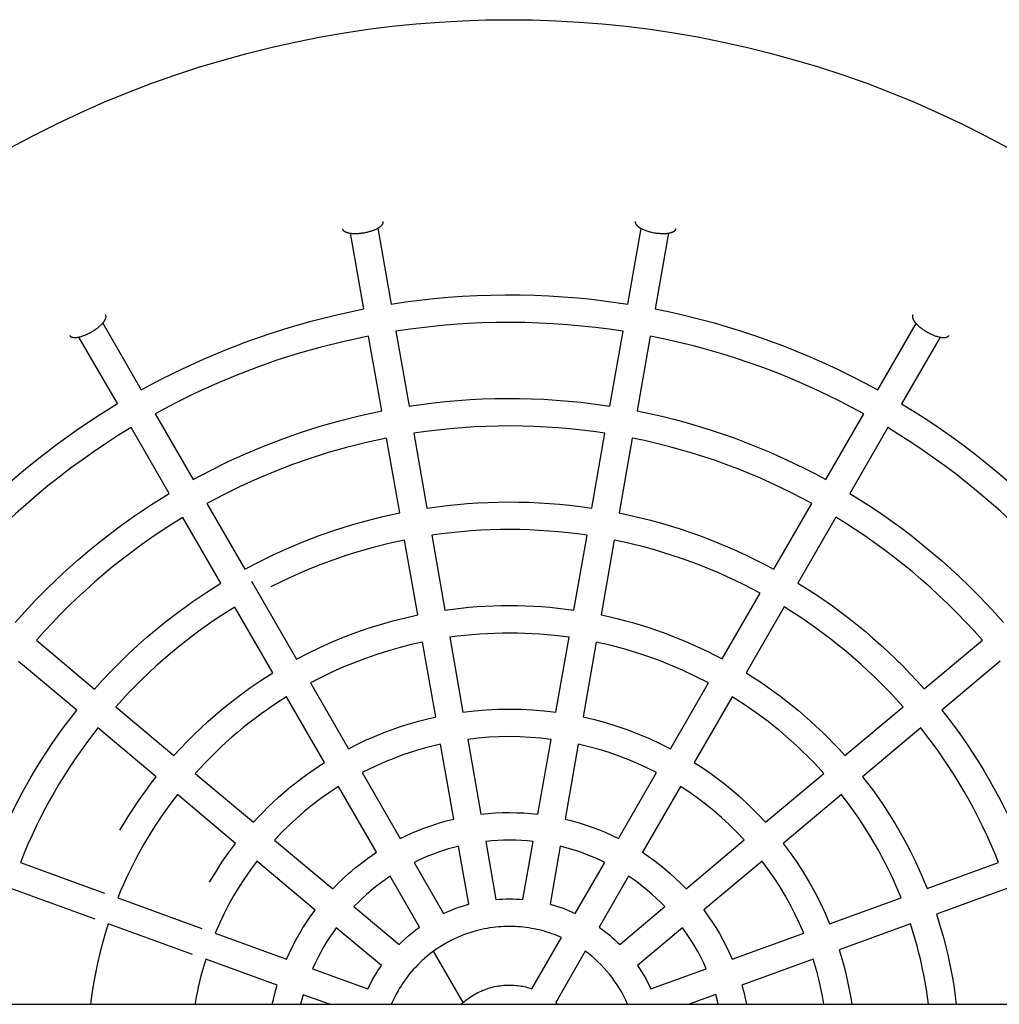
# Model space of a CAD drawing. Units: millimetres. Extents: x -1789 to 1789, y -3810 to 3810.
# Drawn here: x -284 to 284, y 30 to 601 of the extents above; entities that cross this region are included whole.
import ezdxf

# ---------------------------------------------------------------- set-up
doc = ezdxf.new("R2010")
doc.units = ezdxf.units.MM
doc.layers.add('ORG1006BY 2D', color=7, linetype='Continuous', true_color=0x000000)

msp = doc.modelspace()

# ---------------------------------------------------------------- linework, layer by layer
at = {"layer": 'ORG1006BY 2D', "color": 18, "lineweight": -3, "true_color": 0x000000}
for points in [[(-289.18, 526.33), (-275.7, 533.51), (-262.26, 540.25), (-248.66, 546.65), (-234.89, 552.71), (-220.98, 558.42), (-207.22, 563.67), (-193.34, 568.58), (-179.33, 573.16), (-165.22, 577.38), (-151.37, 581.17), (-137.42, 584.62), (-123.4, 587.74), (-109.3, 590.53), (-95.56, 592.91), (-81.76, 594.96), (-67.92, 596.7), (-54.04, 598.12), (-40.58, 599.18), (-27.11, 599.94), (-13.62, 600.39), (-0.12, 600.54), (13.37, 600.39), (26.86, 599.94), (40.33, 599.18), (53.79, 598.12), (67.66, 596.7), (81.51, 594.96), (95.3, 592.91), (109.05, 590.53), (123.14, 587.74), (137.17, 584.62), (151.11, 581.17), (164.97, 577.38), (179.08, 573.16), (193.08, 568.58), (206.97, 563.67), (220.73, 558.42), (234.64, 552.71), (248.4, 546.65), (262.01, 540.25), (275.45, 533.52), (288.93, 526.33)], [(-76.32, 479.71), (-68.55, 435.74)], [(68.66, 435.72), (76.36, 479.56)], [(-84.3, 432.96), (-92.06, 476.83)], [(92.14, 476.87), (84.41, 432.94)], [(-68.55, 435.74), (-60.3, 436.96), (-52.04, 438.02), (-43.76, 438.93), (-35.47, 439.68), (-27.16, 440.27), (-18.85, 440.7), (-10.53, 440.98), (-2.2, 441.1), (6.13, 441.06), (14.46, 440.87), (22.79, 440.52), (31.11, 440.01), (39.43, 439.34), (47.74, 438.51), (56.03, 437.53), (68.66, 435.72)], [(-213.24, 386.05), (-201.43, 392.35), (-189.44, 398.29), (-177.27, 403.86), (-164.93, 409.07), (-152.43, 413.89), (-139.78, 418.34), (-126.98, 422.41), (-114.05, 426.08), (-99.23, 429.78), (-84.3, 432.96)], [(84.41, 432.94), (92.86, 431.21), (101.26, 429.31), (109.62, 427.25), (117.94, 425.02), (126.21, 422.64), (134.43, 420.09), (142.59, 417.39), (150.7, 414.53), (158.76, 411.5), (166.75, 408.33), (174.68, 404.99), (182.55, 401.5), (190.35, 397.85), (198.08, 394.06), (205.75, 390.1), (213.33, 386)], [(-235.61, 424.75), (-213.24, 386.05)], [(65.84, 419.97), (57.85, 421.15), (49.81, 422.17), (41.72, 423.05), (33.58, 423.78), (25.41, 424.34), (17.2, 424.76), (8.96, 425.01), (0.7, 425.11), (-7.59, 425.04), (-15.9, 424.81), (-24.21, 424.41), (-32.54, 423.86), (-40.86, 423.13), (-49.19, 422.25), (-57.5, 421.19), (-65.81, 419.97)], [(213.33, 386), (235.56, 424.54)], [(-227.09, 378.06), (-249.41, 416.66)], [(-81.57, 417.2), (-95.79, 414.16), (-109.91, 410.63), (-122.36, 407.09), (-134.7, 403.17), (-146.89, 398.88), (-158.94, 394.23), (-170.81, 389.22), (-182.51, 383.87), (-194, 378.18), (-205.28, 372.17)], [(-73.93, 373.86), (-81.57, 417.2)], [(-65.81, 419.97), (-58.17, 376.63)], [(58.19, 376.63), (65.84, 419.97)], [(81.6, 417.19), (73.95, 373.85)], [(205.3, 372.16), (198.39, 375.9), (191.35, 379.53), (184.2, 383.06), (176.93, 386.48), (169.54, 389.78), (162.05, 392.96), (154.45, 396.01), (146.73, 398.94), (138.92, 401.73), (131.01, 404.39), (122.99, 406.9), (114.89, 409.26), (106.69, 411.48), (98.41, 413.54), (90.04, 415.45), (81.6, 417.19)], [(249.45, 416.59), (227.19, 378)], [(-332.21, 289.88), (-325.48, 297.43), (-318.57, 304.83), (-311.5, 312.07), (-304.26, 319.15), (-296.85, 326.06), (-289.28, 332.81), (-281.55, 339.38), (-273.66, 345.79), (-262.39, 354.43), (-250.87, 362.69), (-239.1, 370.57), (-227.09, 378.06)], [(-58.17, 376.63), (-51.11, 377.66), (-44.04, 378.55), (-36.95, 379.31), (-29.85, 379.93), (-22.74, 380.43), (-15.62, 380.79), (-8.5, 381.01), (-1.38, 381.1), (5.75, 381.06), (12.88, 380.89), (20.01, 380.58), (27.13, 380.14), (34.25, 379.56), (41.36, 378.85), (48.47, 378.01), (58.19, 376.63)], [(227.19, 378), (234.54, 373.48), (241.79, 368.82), (248.94, 364.02), (256, 359.08), (262.96, 354.01), (269.81, 348.81), (276.56, 343.47), (283.2, 338.01), (289.73, 332.41), (296.16, 326.69), (302.47, 320.84), (308.67, 314.87), (314.75, 308.78), (320.71, 302.57), (326.56, 296.24), (332.28, 289.79)], [(-205.28, 372.17), (-183.27, 334.06)], [(-183.27, 334.06), (-173.18, 339.41), (-162.92, 344.46), (-152.52, 349.2), (-141.98, 353.63), (-131.3, 357.74), (-120.49, 361.53), (-109.56, 364.99), (-98.52, 368.13), (-86.26, 371.2), (-73.93, 373.86)], [(73.95, 373.85), (81.11, 372.36), (88.23, 370.73), (95.32, 368.97), (102.37, 367.08), (109.38, 365.05), (116.34, 362.88), (123.27, 360.59), (130.15, 358.16), (136.98, 355.6), (143.76, 352.9), (150.49, 350.08), (157.16, 347.13), (163.78, 344.05), (170.35, 340.84), (176.85, 337.51), (183.3, 334.05)], [(183.3, 334.05), (205.3, 372.16)], [(-219.13, 364.17), (-226.37, 359.71), (-233.5, 355.12), (-240.51, 350.4), (-247.41, 345.56), (-254.18, 340.6), (-260.82, 335.53), (-267.34, 330.34), (-273.73, 325.06), (-279.99, 319.67), (-286.12, 314.19), (-292.11, 308.62), (-297.96, 302.96), (-303.68, 297.22), (-309.25, 291.4), (-314.69, 285.51), (-319.98, 279.55)], [(-197.13, 326.06), (-219.13, 364.17)], [(55.36, 360.88), (48.63, 361.85), (41.86, 362.69), (35.05, 363.42), (28.2, 364.01), (21.32, 364.48), (14.41, 364.82), (7.48, 365.03), (0.52, 365.11), (-6.45, 365.05), (-13.44, 364.86), (-20.43, 364.53), (-27.44, 364.07), (-34.44, 363.47), (-41.45, 362.74), (-48.45, 361.87), (-55.44, 360.87)], [(-55.44, 360.87), (-47.79, 317.52)], [(47.73, 317.53), (55.36, 360.88)], [(219.16, 364.16), (197.15, 326.05)], [(320, 279.53), (314.27, 285.97), (308.44, 292.27), (302.51, 298.41), (296.5, 304.4), (290.39, 310.24), (284.21, 315.92), (277.96, 321.45), (271.63, 326.82), (265.24, 332.04), (258.8, 337.1), (252.29, 342), (245.74, 346.74), (239.15, 351.33), (232.52, 355.76), (225.85, 360.04), (219.16, 364.16)], [(-71.19, 358.09), (-82.83, 355.57), (-94.37, 352.68), (-104.94, 349.67), (-115.4, 346.36), (-125.74, 342.73), (-135.96, 338.8), (-146.04, 334.57), (-155.97, 330.05), (-165.73, 325.25), (-175.31, 320.18)], [(-63.55, 314.74), (-71.19, 358.09)], [(71.12, 358.1), (63.48, 314.76)], [(175.25, 320.21), (169.41, 323.35), (163.48, 326.39), (157.44, 329.35), (151.32, 332.21), (145.1, 334.98), (138.79, 337.65), (132.38, 340.22), (125.89, 342.67), (119.32, 345.02), (112.66, 347.26), (105.92, 349.38), (99.1, 351.37), (92.21, 353.25), (85.25, 355), (78.22, 356.61), (71.12, 358.1)], [(-286.27, 251.26), (-280.53, 257.68), (-274.64, 263.96), (-268.61, 270.11), (-262.43, 276.12), (-256.12, 282), (-249.68, 287.73), (-243.1, 293.32), (-236.39, 298.77), (-226.88, 306.06), (-217.17, 313.05), (-207.25, 319.71), (-197.13, 326.06)], [(197.15, 326.05), (203.37, 322.2), (209.51, 318.23), (215.57, 314.15), (221.55, 309.95), (227.44, 305.65), (233.25, 301.23), (238.97, 296.7), (244.6, 292.07), (250.15, 287.32), (255.6, 282.48), (260.95, 277.52), (266.22, 272.47), (271.38, 267.31), (276.45, 262.05), (281.42, 256.7), (286.29, 251.24)], [(-175.31, 320.18), (-153.3, 282.07)], [(-47.79, 317.52), (-41.92, 318.35), (-36.03, 319.07), (-30.14, 319.69), (-24.23, 320.19), (-18.32, 320.58), (-12.4, 320.87), (-6.48, 321.04), (-0.55, 321.11), (5.38, 321.06), (11.31, 320.91), (17.24, 320.64), (23.16, 320.27), (29.08, 319.78), (34.99, 319.19), (40.9, 318.49), (47.73, 317.53)], [(153.24, 282.1), (175.25, 320.21)], [(-153.3, 282.07), (-144.91, 286.47), (-136.4, 290.63), (-127.77, 294.54), (-119.02, 298.19), (-110.16, 301.58), (-101.2, 304.71), (-92.14, 307.58), (-82.98, 310.18), (-73.29, 312.61), (-63.55, 314.74)], [(63.48, 314.76), (69.35, 313.51), (75.19, 312.16), (81.01, 310.7), (86.79, 309.13), (92.54, 307.46), (98.25, 305.67), (103.94, 303.79), (109.58, 301.79), (115.19, 299.69), (120.75, 297.49), (126.28, 295.18), (131.76, 292.77), (137.2, 290.25), (142.6, 287.64), (147.94, 284.92), (153.24, 282.1)], [(-189.17, 312.18), (-195.24, 308.41), (-201.23, 304.53), (-207.12, 300.54), (-212.91, 296.46), (-218.6, 292.28), (-224.19, 288.01), (-229.67, 283.65), (-235.05, 279.2), (-240.31, 274.67), (-245.47, 270.06), (-250.52, 265.37), (-255.45, 260.61), (-260.27, 255.79), (-264.98, 250.9), (-269.57, 245.95), (-274.04, 240.95)], [(-167.16, 274.06), (-189.17, 312.18)], [(189.1, 312.22), (167.1, 274.1)], [(273.99, 241), (269.15, 246.4), (264.24, 251.68), (259.24, 256.84), (254.17, 261.87), (249.03, 266.77), (243.83, 271.55), (238.56, 276.19), (233.24, 280.71), (227.86, 285.1), (222.44, 289.36), (216.97, 293.5), (211.46, 297.5), (205.92, 301.37), (200.34, 305.11), (194.73, 308.73), (189.1, 312.22)], [(44.95, 301.77), (39.48, 302.54), (33.98, 303.2), (28.44, 303.77), (22.88, 304.25), (17.29, 304.61), (11.69, 304.88), (6.06, 305.05), (0.41, 305.11), (-5.25, 305.06), (-10.92, 304.91), (-16.6, 304.65), (-22.28, 304.29), (-27.97, 303.82), (-33.65, 303.24), (-39.33, 302.55), (-45.01, 301.76)], [(-60.77, 298.98), (-69.83, 296.99), (-78.84, 294.72), (-86.54, 292.55), (-94.17, 290.18), (-101.73, 287.61), (-109.22, 284.84), (-116.62, 281.89), (-123.93, 278.75), (-131.14, 275.42), (-138.24, 271.92)], [(-53.12, 255.63), (-60.77, 298.98)], [(-45.01, 301.76), (-37.36, 258.41)], [(37.31, 258.42), (44.95, 301.77)], [(60.71, 298.99), (53.07, 255.64)], [(145.24, 268.23), (140.49, 270.76), (135.66, 273.22), (130.75, 275.61), (125.77, 277.92), (120.71, 280.16), (115.58, 282.32), (110.38, 284.4), (105.11, 286.39), (99.77, 288.3), (94.37, 290.11), (88.91, 291.84), (83.38, 293.47), (77.79, 295), (72.15, 296.43), (66.46, 297.77), (60.71, 298.99)], [(-240.32, 212.66), (-235.56, 217.93), (-230.69, 223.09), (-225.71, 228.15), (-220.61, 233.1), (-215.4, 237.93), (-210.08, 242.66), (-204.65, 247.26), (-199.11, 251.75), (-191.37, 257.7), (-183.46, 263.41), (-175.38, 268.86), (-167.16, 274.06)], [(-149.33, 275.19), (-123.28, 230.09)], [(167.1, 274.1), (172.19, 270.92), (177.22, 267.65), (182.19, 264.29), (187.09, 260.84), (191.92, 257.29), (196.68, 253.66), (201.37, 249.94), (205.99, 246.14), (210.54, 242.25), (215.02, 238.27), (219.42, 234.22), (223.75, 230.07), (228, 225.85), (232.17, 221.55), (236.26, 217.17), (240.28, 212.71)], [(123.24, 230.11), (145.24, 268.23)], [(-159.15, 260.2), (-164.07, 257.12), (-168.91, 253.96), (-173.68, 250.72), (-178.37, 247.39), (-182.98, 243.99), (-187.51, 240.52), (-191.96, 236.98), (-196.32, 233.37), (-200.6, 229.69), (-204.79, 225.95), (-208.89, 222.16), (-212.91, 218.3), (-216.83, 214.39), (-220.66, 210.43), (-224.41, 206.43), (-228.06, 202.37)], [(-137.14, 222.09), (-159.15, 260.2)], [(-37.36, 258.41), (-32.72, 259.04), (-28.08, 259.59), (-23.42, 260.05), (-18.76, 260.43), (-14.09, 260.72), (-9.42, 260.94), (-4.74, 261.06), (-0.06, 261.11), (4.62, 261.07), (9.3, 260.94), (13.97, 260.73), (18.65, 260.44), (23.32, 260.06), (27.99, 259.6), (32.65, 259.05), (37.31, 258.42)], [(159.1, 260.24), (137.09, 222.11)], [(228.02, 202.42), (224.08, 206.78), (220.08, 211.05), (216.01, 215.22), (211.89, 219.29), (207.72, 223.26), (203.49, 227.13), (199.21, 230.9), (194.89, 234.57), (190.53, 238.13), (186.13, 241.59), (181.7, 244.96), (177.23, 248.21), (172.73, 251.37), (168.21, 254.43), (163.66, 257.38), (159.1, 260.24)], [(-123.28, 230.09), (-116.61, 233.55), (-109.85, 236.81), (-102.99, 239.88), (-96.04, 242.76), (-89.01, 245.43), (-81.9, 247.9), (-74.71, 250.16), (-67.45, 252.22), (-60.3, 254.03), (-53.12, 255.63)], [(53.07, 255.64), (57.65, 254.65), (62.21, 253.57), (66.75, 252.41), (71.26, 251.17), (75.75, 249.85), (80.22, 248.45), (84.66, 246.97), (89.07, 245.41), (93.45, 243.77), (97.8, 242.05), (102.12, 240.25), (106.41, 238.38), (110.67, 236.43), (114.9, 234.4), (119.08, 232.29), (123.24, 230.11)], [(-274.04, 240.95), (-240.32, 212.66)], [(-50.34, 239.87), (-56.84, 238.41), (-63.3, 236.77), (-70.07, 234.85), (-76.77, 232.74), (-83.41, 230.44), (-89.97, 227.95), (-96.44, 225.28), (-102.82, 222.44), (-109.1, 219.41), (-115.28, 216.22)], [(-42.69, 196.51), (-50.34, 239.87)], [(34.53, 242.66), (26.09, 243.71), (21.83, 244.13), (17.56, 244.47), (13.27, 244.75), (8.96, 244.94), (4.64, 245.06), (0.3, 245.11), (-4.05, 245.07), (-8.4, 244.96), (-12.76, 244.77), (-17.12, 244.51), (-21.49, 244.16), (-25.86, 243.73), (-30.22, 243.23), (-34.58, 242.65)], [(-34.58, 242.65), (-26.93, 199.29)], [(26.89, 199.29), (34.53, 242.66)], [(50.29, 239.88), (42.65, 196.52)], [(115.23, 216.25), (107.84, 220.04), (100.21, 223.62), (92.38, 226.98), (88.38, 228.57), (84.33, 230.1), (80.23, 231.57), (76.09, 232.97), (71.9, 234.3), (67.66, 235.56), (63.38, 236.75), (59.05, 237.87), (54.69, 238.91), (50.29, 239.88)], [(240.28, 212.71), (273.99, 241)], [(-250.6, 200.4), (-284.32, 228.69)], [(284.28, 228.75), (250.56, 200.45)], [(-194.34, 174.08), (-190.57, 178.21), (-186.72, 182.25), (-182.79, 186.21), (-178.76, 190.09), (-174.66, 193.88), (-170.46, 197.59), (-166.19, 201.21), (-161.84, 204.74), (-155.84, 209.35), (-149.73, 213.78), (-143.49, 218.02), (-137.14, 222.09)], [(137.09, 222.11), (141.06, 219.61), (144.98, 217.03), (148.85, 214.39), (152.67, 211.68), (156.44, 208.9), (160.15, 206.06), (163.82, 203.15), (167.43, 200.17), (170.99, 197.13), (174.49, 194.03), (177.94, 190.87), (181.33, 187.64), (184.66, 184.35), (187.93, 181), (191.15, 177.59), (194.3, 174.12)], [(-115.28, 216.22), (-93.26, 178.1)], [(93.22, 178.12), (115.23, 216.25)], [(-129.13, 208.22), (-132.89, 205.84), (-136.6, 203.39), (-140.24, 200.89), (-143.83, 198.32), (-147.37, 195.7), (-150.84, 193.03), (-154.25, 190.31), (-157.6, 187.54), (-160.89, 184.72), (-164.11, 181.85), (-167.27, 178.94), (-170.36, 175.98), (-176.35, 169.96), (-182.07, 163.79)], [(-107.12, 170.1), (-129.13, 208.22)], [(129.09, 208.25), (107.08, 170.12)], [(182.04, 163.83), (179, 167.16), (175.91, 170.41), (172.78, 173.6), (169.61, 176.71), (166.4, 179.75), (163.15, 182.71), (159.86, 185.6), (156.55, 188.42), (153.2, 191.16), (149.82, 193.83), (142.99, 198.93), (136.08, 203.74), (129.09, 208.25)], [(-298.35, 117.68), (-295.61, 124.43), (-292.74, 131.07), (-289.75, 137.6), (-286.63, 144), (-282.2, 152.53), (-277.58, 160.83), (-274.53, 166), (-271.38, 171.11), (-268.15, 176.16), (-264.82, 181.14), (-261.4, 186.06), (-257.89, 190.91), (-254.29, 195.69), (-250.6, 200.4)], [(-228.06, 202.37), (-194.34, 174.08)], [(-26.93, 199.29), (-20.23, 200.08), (-13.52, 200.65), (-6.79, 200.99), (-0.04, 201.11), (6.7, 200.99), (13.44, 200.66), (20.17, 200.09), (26.89, 199.29)], [(194.3, 174.12), (228.02, 202.42)], [(250.56, 200.45), (254.8, 195.02), (258.37, 190.26), (261.84, 185.43), (265.22, 180.55), (268.51, 175.6), (271.7, 170.6), (274.8, 165.55), (277.8, 160.44), (280.71, 155.27), (283.52, 150.05), (286.24, 144.79), (288.85, 139.47), (291.37, 134.11), (293.79, 128.69), (296.11, 123.24), (298.33, 117.74)], [(-93.26, 178.1), (-88.31, 180.61), (-83.29, 182.99), (-78.21, 185.22), (-73.06, 187.32), (-67.86, 189.27), (-62.6, 191.08), (-57.28, 192.75), (-51.91, 194.27), (-47.31, 195.44), (-42.69, 196.51)], [(42.65, 196.52), (49.22, 194.97), (55.73, 193.2), (62.18, 191.22), (68.55, 189.02), (74.85, 186.61), (81.06, 183.99), (87.19, 181.16), (93.22, 178.12)], [(-238.34, 190.12), (-241.89, 185.56), (-245.34, 180.97), (-248.67, 176.34), (-251.9, 171.69), (-255.01, 167), (-258.02, 162.3), (-260.93, 157.57), (-263.72, 152.83), (-266.43, 148.04), (-269.07, 143.16), (-271.64, 138.2), (-274.13, 133.16), (-276.55, 128.04), (-278.89, 122.84), (-281.14, 117.56), (-283.31, 112.2)], [(-204.62, 161.82), (-238.34, 190.11)], [(238.3, 190.16), (204.59, 161.87)], [(283.29, 112.26), (281.14, 117.57), (278.89, 122.84), (276.55, 128.05), (274.11, 133.21), (271.58, 138.31), (268.97, 143.36), (266.26, 148.34), (263.47, 153.27), (260.59, 158.12), (257.64, 162.92), (254.6, 167.64), (251.48, 172.29), (248.3, 176.87), (245.03, 181.38), (241.7, 185.81), (238.3, 190.16)], [(24.11, 183.52), (18.2, 184.21), (12.24, 184.7), (6.23, 185), (0.19, 185.11), (-5.88, 185.01), (-11.96, 184.72), (-18.06, 184.22), (-24.15, 183.52)], [(-24.15, 183.52), (-16.49, 140.13)], [(16.47, 140.14), (24.11, 183.52)], [(-39.9, 180.74), (-43.85, 179.82), (-47.77, 178.81), (-52.64, 177.44), (-57.46, 175.93), (-62.24, 174.29), (-66.97, 172.52), (-71.63, 170.63), (-76.24, 168.62), (-80.78, 166.48), (-85.25, 164.23)], [(-32.25, 137.35), (-39.9, 180.74)], [(39.87, 180.75), (32.22, 137.36)], [(85.22, 164.25), (80.01, 166.85), (74.66, 169.32), (69.18, 171.65), (63.56, 173.81), (57.81, 175.82), (51.94, 177.64), (45.96, 179.29), (39.87, 180.75)], [(-148.34, 135.5), (-145.57, 138.48), (-142.75, 141.4), (-139.86, 144.27), (-136.92, 147.08), (-133.91, 149.83), (-130.85, 152.52), (-127.73, 155.15), (-124.56, 157.72), (-120.32, 160.99), (-115.99, 164.15), (-111.59, 167.18), (-107.12, 170.1)], [(107.08, 170.12), (112.73, 166.41), (118.25, 162.52), (123.63, 158.45), (128.87, 154.21), (133.96, 149.79), (138.9, 145.2), (143.69, 140.44), (148.31, 135.53)], [(-225.61, 130.83), (-223.23, 134.88), (-220.78, 138.87), (-218.25, 142.82), (-215.66, 146.72), (-213, 150.57), (-210.27, 154.37), (-207.48, 158.13), (-204.62, 161.82)], [(-182.07, 163.79), (-148.34, 135.5)], [(-85.25, 164.23), (-63.22, 126.08)], [(63.2, 126.09), (85.22, 164.25)], [(148.31, 135.53), (182.04, 163.83)], [(204.59, 161.87), (207.46, 158.15), (210.27, 154.39), (213, 150.57), (215.67, 146.72), (218.26, 142.81), (220.78, 138.87), (223.23, 134.88), (225.61, 130.85), (227.91, 126.77), (230.14, 122.66), (232.29, 118.51), (234.37, 114.32), (236.37, 110.09), (238.3, 105.83), (240.15, 101.53), (241.93, 97.2)], [(-99.11, 156.23), (-104.27, 152.81), (-109.3, 149.25), (-114.17, 145.54), (-118.88, 141.7), (-123.43, 137.74), (-127.81, 133.66), (-132.03, 129.48), (-136.07, 125.2)], [(-77.08, 118.08), (-99.11, 156.23)], [(99.08, 156.25), (77.05, 118.09)], [(136.05, 125.23), (131.74, 129.77), (127.32, 134.13), (122.8, 138.3), (118.2, 142.28), (113.51, 146.06), (108.75, 149.65), (103.94, 153.04), (99.08, 156.25)], [(-192.35, 151.54), (-195.06, 148.02), (-197.68, 144.49), (-200.23, 140.92), (-202.69, 137.34), (-205.08, 133.74), (-207.38, 130.12), (-211.76, 122.83), (-215.87, 115.41), (-217.85, 111.6), (-219.78, 107.73), (-221.65, 103.81), (-223.46, 99.82), (-225.22, 95.78), (-226.9, 91.68)], [(-158.62, 123.24), (-192.36, 151.54)], [(192.32, 151.57), (158.6, 123.27)], [(226.89, 91.73), (225.21, 95.79), (223.46, 99.82), (221.65, 103.82), (219.76, 107.77), (217.81, 111.68), (215.79, 115.55), (213.71, 119.38), (211.57, 123.16), (209.36, 126.89), (207.1, 130.57), (204.77, 134.21), (202.39, 137.79), (199.95, 141.32), (197.46, 144.79), (192.32, 151.57)], [(-63.22, 126.08), (-60.01, 127.65), (-56.75, 129.14), (-53.44, 130.55), (-50.1, 131.87), (-46.71, 133.11), (-43.3, 134.27), (-39.85, 135.34), (-36.38, 136.31), (-32.25, 137.35)], [(-16.49, 140.13), (-12.34, 140.56), (-8.18, 140.87), (-4.03, 141.05), (0.11, 141.11), (4.24, 141.04), (8.34, 140.86), (12.42, 140.56), (16.47, 140.14)], [(32.22, 137.36), (36.35, 136.32), (40.42, 135.17), (44.41, 133.9), (48.33, 132.53), (52.17, 131.06), (55.93, 129.49), (59.61, 127.84), (63.2, 126.09)], [(-173.65, 100.84), (-170.17, 106.63), (-166.51, 112.3), (-162.66, 117.84), (-158.62, 123.24)], [(-136.07, 125.2), (-102.32, 96.89)], [(-29.47, 121.57), (-32.24, 120.86), (-35.2, 120.03), (-38.15, 119.12), (-41.07, 118.14), (-43.96, 117.09), (-46.82, 115.97), (-49.65, 114.78), (-52.45, 113.52), (-55.2, 112.2)], [(-23.54, 87.99), (-29.47, 121.57)], [(13.68, 124.35), (10.32, 124.68), (6.93, 124.91), (3.51, 125.06), (0.09, 125.11), (-3.35, 125.06), (-6.8, 124.92), (-10.25, 124.68), (-13.71, 124.35)], [(-13.71, 124.35), (-7.78, 90.77)], [(7.77, 90.77), (13.68, 124.35)], [(29.44, 121.57), (23.52, 88)], [(55.18, 112.21), (52.18, 113.64), (49.12, 115.01), (45.99, 116.3), (42.79, 117.52), (39.54, 118.66), (36.23, 119.72), (32.86, 120.69), (29.44, 121.57)], [(102.3, 96.91), (136.05, 125.23)], [(158.6, 123.27), (162.65, 117.85), (166.51, 112.3), (170.17, 106.64), (173.64, 100.85), (176.91, 94.96), (179.98, 88.96), (182.85, 82.86), (185.51, 76.66)], [(-102.32, 96.89), (-100.58, 98.7), (-98.8, 100.5), (-96.98, 102.26), (-95.12, 104.01), (-93.22, 105.72), (-91.28, 107.41), (-89.3, 109.07), (-87.29, 110.7), (-84.81, 112.62), (-82.28, 114.49), (-79.71, 116.31), (-77.08, 118.08)], [(77.05, 118.09), (80.36, 115.86), (83.63, 113.5), (86.87, 111.03), (90.07, 108.44), (93.21, 105.73), (96.3, 102.91), (99.34, 99.97), (102.3, 96.91)], [(-283.31, 112.2), (-234.55, 94.46)], [(-146.36, 112.95), (-150.02, 108), (-153.49, 102.99), (-156.74, 97.93), (-159.79, 92.84), (-162.68, 87.65), (-165.43, 82.3), (-168.03, 76.8), (-170.48, 71.15)], [(-112.61, 84.63), (-146.36, 112.95)], [(-55.2, 112.2), (-38.15, 82.67)], [(38.14, 82.68), (55.18, 112.21)], [(146.33, 112.98), (112.59, 84.65)], [(170.47, 71.18), (168.03, 76.81), (165.41, 82.33), (162.62, 87.75), (159.67, 93.05), (156.55, 98.23), (153.29, 103.28), (149.88, 108.2), (146.33, 112.97)], [(241.93, 97.2), (283.29, 112.26)], [(-69.06, 104.2), (-71.94, 102.21), (-74.76, 100.16), (-77.5, 98.04), (-80.17, 95.86), (-82.75, 93.62), (-85.26, 91.33), (-87.69, 88.98), (-90.04, 86.59)], [(-52.01, 74.67), (-69.06, 104.2)], [(69.04, 104.21), (51.99, 74.68)], [(90.02, 86.61), (87.55, 89.12), (85.02, 91.55), (82.45, 93.89), (79.83, 96.14), (77.18, 98.3), (74.5, 100.36), (71.78, 102.33), (69.04, 104.21)], [(-240.02, 79.42), (-288.78, 97.17)], [(288.76, 97.23), (247.4, 82.17)], [(-226.9, 91.68), (-178.16, 73.94)], [(185.51, 76.66), (226.89, 91.73)], [(-90.04, 86.59), (-63.92, 64.67)], [(-38.15, 82.67), (-36.39, 83.47), (-34.6, 84.23), (-32.8, 84.95), (-30.97, 85.64), (-29.14, 86.29), (-27.28, 86.89), (-25.42, 87.46), (-23.54, 87.99)], [(-7.78, 90.77), (-5.83, 90.92), (-3.87, 91.02), (-1.91, 91.09), (0.04, 91.11), (1.98, 91.08), (3.92, 91.02), (5.85, 90.92), (7.77, 90.77)], [(23.52, 88), (25.44, 87.46), (27.33, 86.88), (29.2, 86.27), (31.04, 85.62), (32.86, 84.93), (34.65, 84.21), (36.41, 83.46), (38.14, 82.68)], [(63.91, 64.69), (90.02, 86.61)], [(-129.08, 56.09), (-127.41, 59.82), (-125.65, 63.47), (-123.71, 67.21), (-121.68, 70.84), (-119.6, 74.33), (-117.4, 77.79), (-115.07, 81.23), (-112.61, 84.63)], [(112.59, 84.65), (114.97, 81.36), (117.28, 77.98), (119.49, 74.52), (121.61, 70.98), (123.63, 67.36), (125.55, 63.68), (127.36, 59.93), (129.07, 56.11)], [(247.4, 82.17), (249.61, 75.14), (251.62, 68.05), (252.83, 63.35), (253.96, 58.63), (254.99, 53.89), (255.94, 49.13), (256.8, 44.37), (257.57, 39.58), (258.25, 34.8), (258.84, 30)], [(-232.38, 76.64), (-234.13, 71.06), (-235.76, 65.4), (-237.26, 59.66), (-238.63, 53.86), (-239.87, 47.98), (-240.96, 42.04), (-241.92, 36.05), (-242.73, 30)], [(-183.63, 58.91), (-232.38, 76.64)], [(-100.33, 74.33), (-102.35, 71.49), (-104.27, 68.63), (-106.1, 65.75), (-107.83, 62.85), (-109.47, 59.9), (-111.06, 56.88), (-112.57, 53.78), (-114.02, 50.61)], [(-74.2, 52.41), (-100.33, 74.33)], [(30.1, 68.75), (28.75, 69.33), (27.39, 69.89), (26, 70.42), (24.6, 70.93), (23.17, 71.41), (21.73, 71.87), (20.27, 72.3), (18.79, 72.7), (17.3, 73.07), (15.79, 73.41), (14.27, 73.73), (12.74, 74.01), (11.19, 74.26), (9.63, 74.48), (8.06, 74.67), (6.48, 74.82), (4.88, 74.95), (3.29, 75.03), (1.68, 75.09), (0.07, 75.11), (-1.54, 75.09), (-3.16, 75.04), (-4.78, 74.95), (-6.41, 74.83), (-8.03, 74.67), (-9.65, 74.48), (-11.27, 74.25), (-12.89, 73.98), (-14.5, 73.68), (-16.1, 73.35), (-17.7, 72.97), (-19.29, 72.57), (-21.15, 72.04), (-22.99, 71.47), (-24.81, 70.85), (-26.62, 70.19), (-28.4, 69.48), (-30.17, 68.72), (-31.91, 67.93), (-33.63, 67.09), (-35.31, 66.2), (-36.98, 65.28), (-38.61, 64.32), (-40.21, 63.32), (-41.78, 62.29), (-43.31, 61.22), (-44.82, 60.12), (-46.28, 58.98), (-47.71, 57.82), (-49.11, 56.63), (-50.47, 55.41), (-51.78, 54.17), (-53.06, 52.9), (-54.31, 51.61), (-55.51, 50.3), (-56.67, 48.97), (-57.79, 47.62), (-58.87, 46.26), (-59.91, 44.88), (-60.92, 43.5), (-61.88, 42.1), (-62.8, 40.69), (-63.68, 39.27), (-64.52, 37.85), (-65.57, 35.96), (-66.58, 34.03), (-67.54, 32.04), (-68.46, 30)], [(-63.92, 64.67), (-62.09, 66.45), (-60.19, 68.18), (-58.24, 69.88), (-56.22, 71.52), (-54.14, 73.12), (-52.01, 74.67)], [(51.99, 74.68), (53.54, 73.57), (55.07, 72.42), (56.58, 71.24), (58.08, 70.01), (59.57, 68.74), (61.04, 67.43), (62.48, 66.08), (63.91, 64.69)], [(100.31, 74.35), (74.19, 52.43)], [(114.01, 50.63), (112.57, 53.79), (111.05, 56.9), (109.45, 59.95), (107.76, 62.95), (106.01, 65.9), (104.18, 68.78), (102.28, 71.6), (100.31, 74.35)], [(232.36, 76.69), (190.99, 61.63)], [(242.73, 30), (242.17, 34.27), (241.54, 38.54), (240.83, 42.8), (240.05, 47.05), (239.19, 51.29), (238.26, 55.51), (237.25, 59.72), (236.16, 63.91), (234.35, 70.33), (232.36, 76.69)], [(-170.48, 71.15), (-129.08, 56.09)], [(12.95, 39.04), (30.1, 68.75)], [(129.07, 56.11), (170.47, 71.18)], [(-26.81, 31.03), (-43.97, 60.75)], [(43.96, 60.76), (26.8, 31.04)], [(68.46, 30), (67.39, 32.37), (66.25, 34.69), (65.03, 36.96), (63.74, 39.18), (62.38, 41.34), (60.95, 43.44), (59.47, 45.48), (57.92, 47.46), (56.32, 49.37), (54.67, 51.21), (52.98, 52.98), (51.24, 54.68), (49.47, 56.31), (47.66, 57.87), (45.82, 59.35), (43.96, 60.76)], [(190.99, 61.63), (192.38, 57.09), (193.66, 52.52), (195.07, 46.94), (196.32, 41.32), (197.41, 35.67), (198.33, 30)], [(-175.95, 56.11), (-176.92, 52.96), (-177.83, 49.77), (-178.69, 46.54), (-179.49, 43.29), (-180.24, 40.01), (-180.94, 36.7), (-181.57, 33.36), (-182.14, 30)], [(-134.55, 41.05), (-175.95, 56.11)], [(-81.98, 38.95), (-80.94, 41.1), (-79.69, 43.51), (-78.38, 45.85), (-77.4, 47.5), (-76.38, 49.15), (-75.31, 50.79), (-74.2, 52.41)], [(74.19, 52.43), (75.28, 50.84), (76.33, 49.22), (77.36, 47.57), (78.35, 45.9), (79.31, 44.2), (80.23, 42.48), (81.12, 40.73), (81.97, 38.96)], [(175.94, 56.15), (134.54, 41.08)], [(182.14, 30), (181.34, 34.63), (180.41, 39.23), (179.37, 43.82), (178.21, 48.38), (177.12, 52.28), (175.94, 56.15)], [(-114.02, 50.61), (-81.98, 38.95)], [(81.97, 38.96), (114.01, 50.63)], [(-137.39, 30), (-136.76, 32.81), (-136.08, 35.58), (-135.34, 38.33), (-134.55, 41.05)], [(-27.94, 30), (-27.28, 30.61), (-26.6, 31.22), (-25.91, 31.81), (-25.19, 32.38), (-24.4, 33), (-23.58, 33.6), (-22.74, 34.18), (-21.89, 34.75), (-21.02, 35.29), (-20.13, 35.81), (-19.22, 36.31), (-18.3, 36.79), (-17.37, 37.25), (-16.42, 37.69), (-15.46, 38.1), (-14.49, 38.48), (-13.51, 38.85), (-12.51, 39.18), (-11.51, 39.49), (-10.5, 39.78), (-9.48, 40.04), (-8.46, 40.27), (-7.43, 40.47), (-6.4, 40.65), (-5.36, 40.8), (-4.33, 40.93), (-3.29, 41.03), (-2.25, 41.1), (-1.21, 41.14), (-0.18, 41.16), (0.85, 41.15), (1.88, 41.12), (2.9, 41.06), (3.91, 40.97), (4.92, 40.86), (5.92, 40.73), (6.83, 40.58), (7.73, 40.42), (8.63, 40.23), (9.51, 40.03), (10.39, 39.81), (11.25, 39.57), (12.1, 39.31), (12.95, 39.04)], [(134.54, 41.08), (135.71, 36.98), (136.59, 33.5), (137.39, 30)], [(-119.49, 35.57), (-120.26, 32.8), (-120.98, 30)], [(-104.18, 30), (-119.49, 35.57)], [(119.48, 35.59), (104.12, 30)], [(120.98, 30), (120.25, 32.84), (119.48, 35.59)], [(-1770, 30), (1770, 30)], [(26.8, 31.04), (27.38, 30.53), (27.94, 30)]]:
    msp.add_lwpolyline(points, dxfattribs=at)
at = {"layer": 'ORG1006BY 2D', "color": 0, "lineweight": -3}
for points in [[(-96.73, 479.42), (-96.72, 479.37), (-96.71, 479.33), (-96.69, 479.28), (-96.68, 479.23), (-96.66, 479.18), (-96.65, 479.13), (-96.63, 479.09), (-96.61, 479.04), (-96.59, 478.99), (-96.56, 478.94), (-96.54, 478.89), (-96.51, 478.85), (-96.48, 478.8), (-96.45, 478.75), (-96.42, 478.71), (-96.39, 478.66), (-96.35, 478.61), (-96.32, 478.57), (-96.28, 478.52), (-96.24, 478.48), (-96.19, 478.43), (-96.15, 478.39), (-96.1, 478.34), (-96.06, 478.3), (-96.01, 478.25), (-95.96, 478.21), (-95.9, 478.17), (-95.85, 478.12), (-95.79, 478.08), (-95.73, 478.04), (-95.67, 478), (-95.61, 477.96), (-95.55, 477.92), (-95.48, 477.87), (-95.35, 477.8), (-95.2, 477.72), (-95.05, 477.64), (-94.89, 477.57), (-94.73, 477.5), (-94.56, 477.43), (-94.38, 477.36), (-94.19, 477.3), (-94, 477.24), (-93.8, 477.18), (-93.6, 477.13), (-93.39, 477.07), (-93.17, 477.02), (-92.95, 476.98), (-92.72, 476.93), (-92.25, 476.86), (-91.76, 476.79), (-91.25, 476.74), (-90.73, 476.7), (-90.2, 476.67), (-89.65, 476.66), (-89.1, 476.66), (-88.54, 476.67), (-87.98, 476.69), (-87.42, 476.72), (-86.86, 476.76), (-86.31, 476.82), (-85.75, 476.88), (-85.21, 476.96), (-84.14, 477.12)], [(-84.14, 477.12), (-83.58, 477.23), (-83.01, 477.35), (-82.44, 477.47), (-81.87, 477.61), (-81.31, 477.76), (-80.76, 477.92), (-80.21, 478.08), (-79.68, 478.26), (-79.16, 478.44), (-78.65, 478.63), (-78.16, 478.83), (-77.69, 479.03), (-77.23, 479.24), (-76.8, 479.45), (-76.39, 479.67), (-76.01, 479.88), (-75.64, 480.11), (-75.47, 480.22), (-75.3, 480.33), (-75.13, 480.45), (-74.97, 480.56), (-74.82, 480.68), (-74.67, 480.8), (-74.52, 480.92), (-74.38, 481.04), (-74.25, 481.16), (-74.13, 481.28), (-74.01, 481.4), (-73.9, 481.52), (-73.79, 481.64), (-73.7, 481.76), (-73.65, 481.82), (-73.6, 481.88), (-73.56, 481.94), (-73.52, 482), (-73.48, 482.06), (-73.44, 482.12), (-73.41, 482.18), (-73.37, 482.24), (-73.34, 482.3), (-73.31, 482.36), (-73.28, 482.42), (-73.25, 482.48), (-73.23, 482.54), (-73.21, 482.6), (-73.18, 482.65), (-73.16, 482.71), (-73.15, 482.77), (-73.13, 482.83), (-73.12, 482.88), (-73.1, 482.94), (-73.09, 483), (-73.08, 483.05), (-73.08, 483.11), (-73.07, 483.17), (-73.07, 483.22), (-73.07, 483.28), (-73.07, 483.33), (-73.07, 483.39), (-73.07, 483.44), (-73.08, 483.49), (-73.08, 483.55), (-73.09, 483.6)], [(72.89, 483.58), (72.88, 483.53), (72.87, 483.48), (72.87, 483.43), (72.87, 483.38), (72.86, 483.33), (72.86, 483.28), (72.86, 483.23), (72.87, 483.18), (72.87, 483.13), (72.88, 483.07), (72.88, 483.02), (72.89, 482.97), (72.9, 482.91), (72.92, 482.86), (72.93, 482.8), (72.95, 482.75), (72.96, 482.69), (72.98, 482.64), (73, 482.58), (73.02, 482.53), (73.05, 482.47), (73.08, 482.41), (73.1, 482.35), (73.13, 482.3), (73.16, 482.24), (73.2, 482.18), (73.23, 482.12), (73.27, 482.06), (73.31, 482), (73.35, 481.94), (73.39, 481.88), (73.43, 481.82), (73.48, 481.76), (73.53, 481.7), (73.63, 481.58), (73.74, 481.46), (73.85, 481.34), (73.98, 481.21), (74.11, 481.09), (74.25, 480.97), (74.39, 480.84), (74.54, 480.72), (74.7, 480.6), (74.87, 480.48), (75.04, 480.35), (75.22, 480.23), (75.41, 480.11), (75.6, 479.99), (75.8, 479.87), (76.22, 479.64), (76.66, 479.41), (77.11, 479.19), (77.59, 478.97), (78.08, 478.76), (78.59, 478.56), (79.11, 478.37), (79.63, 478.19), (80.17, 478.02), (80.71, 477.86), (81.25, 477.71), (81.79, 477.57), (82.33, 477.44), (82.87, 477.32), (83.93, 477.12)], [(83.93, 477.12), (84.49, 477.02), (85.07, 476.94), (85.65, 476.86), (86.23, 476.8), (86.8, 476.75), (87.38, 476.7), (87.95, 476.67), (88.51, 476.66), (89.06, 476.65), (89.6, 476.65), (90.13, 476.67), (90.65, 476.7), (91.14, 476.74), (91.62, 476.79), (92.08, 476.86), (92.51, 476.93), (92.93, 477.01), (93.14, 477.06), (93.34, 477.11), (93.53, 477.16), (93.72, 477.21), (93.91, 477.27), (94.09, 477.33), (94.26, 477.39), (94.43, 477.46), (94.6, 477.53), (94.76, 477.6), (94.91, 477.67), (95.06, 477.74), (95.2, 477.82), (95.33, 477.9), (95.39, 477.94), (95.46, 477.98), (95.52, 478.03), (95.58, 478.07), (95.63, 478.11), (95.69, 478.15), (95.74, 478.2), (95.8, 478.24), (95.85, 478.29), (95.9, 478.33), (95.94, 478.38), (95.99, 478.43), (96.03, 478.47), (96.07, 478.52), (96.12, 478.57), (96.15, 478.61), (96.19, 478.66), (96.22, 478.71), (96.26, 478.76), (96.29, 478.81), (96.32, 478.86), (96.35, 478.91), (96.37, 478.96), (96.4, 479.01), (96.42, 479.06), (96.44, 479.11), (96.46, 479.16), (96.47, 479.21), (96.49, 479.27), (96.5, 479.32), (96.52, 479.37), (96.53, 479.42)], [(-242.08, 419.65), (-241.58, 419.94), (-241.09, 420.24), (-240.6, 420.56), (-240.11, 420.88), (-239.63, 421.21), (-239.17, 421.55), (-238.71, 421.89), (-238.27, 422.24), (-237.84, 422.59), (-237.43, 422.94), (-237.04, 423.29), (-236.66, 423.65), (-236.31, 424), (-235.98, 424.34), (-235.67, 424.69), (-235.38, 425.02), (-235.11, 425.36), (-234.98, 425.52), (-234.86, 425.69), (-234.75, 425.85), (-234.64, 426.02), (-234.53, 426.18), (-234.43, 426.34), (-234.34, 426.5), (-234.25, 426.66), (-234.16, 426.82), (-234.09, 426.97), (-234.02, 427.13), (-233.95, 427.28), (-233.9, 427.43), (-233.85, 427.58), (-233.82, 427.65), (-233.8, 427.72), (-233.78, 427.79), (-233.76, 427.86), (-233.75, 427.93), (-233.73, 428), (-233.72, 428.07), (-233.71, 428.14), (-233.7, 428.2), (-233.69, 428.27), (-233.68, 428.34), (-233.68, 428.4), (-233.67, 428.46), (-233.67, 428.53), (-233.67, 428.59), (-233.67, 428.65), (-233.68, 428.71), (-233.68, 428.77), (-233.69, 428.83), (-233.69, 428.89), (-233.7, 428.94), (-233.71, 429), (-233.73, 429.06), (-233.74, 429.11), (-233.76, 429.16), (-233.77, 429.22), (-233.79, 429.27), (-233.81, 429.32), (-233.83, 429.37), (-233.86, 429.42), (-233.88, 429.46), (-233.91, 429.51)], [(233.7, 429.48), (233.67, 429.44), (233.65, 429.39), (233.63, 429.35), (233.61, 429.3), (233.59, 429.25), (233.57, 429.21), (233.55, 429.16), (233.54, 429.11), (233.52, 429.06), (233.51, 429.01), (233.5, 428.95), (233.49, 428.9), (233.48, 428.85), (233.47, 428.79), (233.47, 428.73), (233.46, 428.68), (233.46, 428.62), (233.46, 428.56), (233.46, 428.5), (233.46, 428.44), (233.47, 428.38), (233.47, 428.31), (233.48, 428.25), (233.49, 428.19), (233.49, 428.12), (233.51, 428.05), (233.52, 427.99), (233.53, 427.92), (233.55, 427.85), (233.57, 427.78), (233.59, 427.71), (233.61, 427.64), (233.63, 427.57), (233.65, 427.49), (233.71, 427.34), (233.77, 427.19), (233.84, 427.04), (233.91, 426.88), (233.99, 426.72), (234.08, 426.56), (234.17, 426.39), (234.27, 426.22), (234.38, 426.05), (234.5, 425.88), (234.62, 425.71), (234.75, 425.53), (234.88, 425.36), (235.02, 425.18), (235.17, 425), (235.48, 424.63), (235.81, 424.27), (236.16, 423.9), (236.54, 423.54), (236.93, 423.17), (237.34, 422.81), (237.76, 422.46), (238.19, 422.11), (238.63, 421.76), (239.09, 421.43), (239.54, 421.1), (240, 420.79), (240.47, 420.48), (240.93, 420.18), (241.86, 419.63)], [(-254.69, 417.5), (-254.66, 417.46), (-254.64, 417.42), (-254.61, 417.38), (-254.58, 417.34), (-254.55, 417.3), (-254.51, 417.26), (-254.48, 417.22), (-254.45, 417.18), (-254.41, 417.14), (-254.37, 417.11), (-254.33, 417.07), (-254.29, 417.03), (-254.25, 417), (-254.2, 416.97), (-254.16, 416.93), (-254.11, 416.9), (-254.06, 416.87), (-254.01, 416.84), (-253.96, 416.81), (-253.9, 416.78), (-253.85, 416.75), (-253.79, 416.72), (-253.73, 416.7), (-253.67, 416.67), (-253.61, 416.65), (-253.55, 416.63), (-253.49, 416.6), (-253.42, 416.58), (-253.35, 416.56), (-253.28, 416.54), (-253.21, 416.52), (-253.14, 416.5), (-253.06, 416.49), (-252.99, 416.47), (-252.83, 416.44), (-252.67, 416.42), (-252.5, 416.4), (-252.33, 416.39), (-252.15, 416.38), (-251.97, 416.37), (-251.78, 416.37), (-251.58, 416.38), (-251.38, 416.38), (-251.17, 416.4), (-250.96, 416.41), (-250.75, 416.44), (-250.53, 416.47), (-250.3, 416.5), (-250.07, 416.53), (-249.6, 416.62), (-249.12, 416.73), (-248.63, 416.85), (-248.12, 416.99), (-247.61, 417.15), (-247.1, 417.32), (-246.58, 417.51), (-246.06, 417.71), (-245.54, 417.92), (-245.02, 418.14), (-244.51, 418.38), (-244.01, 418.62), (-243.51, 418.87), (-243.02, 419.12), (-242.08, 419.65)], [(241.86, 419.63), (242.36, 419.35), (242.87, 419.07), (243.39, 418.8), (243.91, 418.54), (244.43, 418.3), (244.96, 418.06), (245.48, 417.84), (246.01, 417.63), (246.52, 417.43), (247.03, 417.25), (247.54, 417.09), (248.03, 416.94), (248.51, 416.81), (248.98, 416.69), (249.43, 416.6), (249.86, 416.52), (250.29, 416.45), (250.49, 416.42), (250.7, 416.4), (250.9, 416.38), (251.1, 416.37), (251.29, 416.36), (251.48, 416.35), (251.67, 416.35), (251.85, 416.36), (252.03, 416.36), (252.2, 416.37), (252.37, 416.39), (252.53, 416.41), (252.69, 416.44), (252.84, 416.47), (252.92, 416.48), (252.99, 416.5), (253.06, 416.52), (253.13, 416.54), (253.2, 416.56), (253.27, 416.58), (253.33, 416.6), (253.4, 416.63), (253.46, 416.65), (253.52, 416.68), (253.58, 416.7), (253.64, 416.73), (253.7, 416.76), (253.75, 416.79), (253.81, 416.82), (253.86, 416.85), (253.91, 416.89), (253.96, 416.92), (254.01, 416.95), (254.05, 416.99), (254.1, 417.03), (254.14, 417.06), (254.18, 417.1), (254.22, 417.14), (254.26, 417.18), (254.3, 417.22), (254.33, 417.26), (254.37, 417.31), (254.4, 417.35), (254.43, 417.39), (254.46, 417.44), (254.48, 417.49)]]:
    msp.add_lwpolyline(points, dxfattribs=at)

doc.saveas('drawing.dxf')
